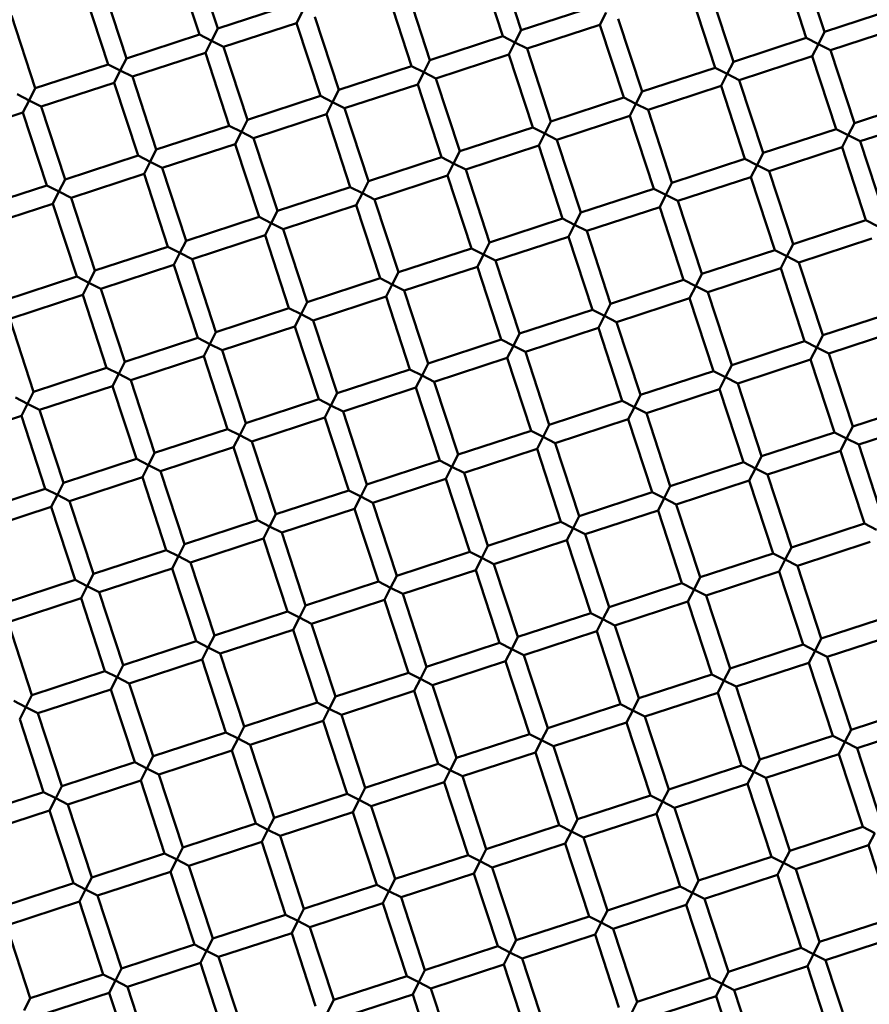
# Model space of a CAD drawing. Units: millimetres. Extents: x -722 to 15546, y 0 to 38738.
# Drawn here: x 3589 to 3677, y 27789 to 27891 of the extents above; entities that cross this region are included whole.
import ezdxf

# ---------------------------------------------------------------- set-up
doc = ezdxf.new("R2010")
doc.units = ezdxf.units.MM
doc.layers.add('MD_Visible', color=7, linetype='Continuous', lineweight=50)
doc.styles.get("Standard").update_dxf_attribs({"font": 'arial.ttf'})
doc.dimstyles.new('ISO-25 (BySec)', dxfattribs={"dimtxt": 120, "dimasz": 60, "dimexe": 1.25, "dimexo": 0.625, "dimgap": 80, "dimtad": 1, "dimlfac": 0.1, "dimrnd": 5, "dimtxsty": 'Standard', "dimcen": 0, "dimse1": 1, "dimse2": 1, "dimclrd": 256, "dimclre": 256, "dimclrt": 256, "dimadec": 0, "dimazin": 0, "dimtfac": 1, "dimtmove": 1, "dimatfit": 3, "dimldrblk": 'DOTBLANK', "dimfxl": 1, "dimlwd": 5, "dimlwe": 5, "dimarcsym": 0})

# ---------------------------------------------------------------- blocks, each defined once
blk = doc.blocks.new('CustomObjectsInViewport8_0')
at = {"layer": 'MD_Visible'}
for p, q in [((3607.39, 2838.84), (3604.9, 2846.44)), ((3609.29, 2839.46), (3606.8, 2847.06)), ((3640.91, 2839.29), (3638.42, 2846.89)), ((3672.53, 2839.11), (3670.04, 2846.72)), ((3639.01, 2838.66), (3636.52, 2846.27)), ((3670.63, 2838.49), (3668.14, 2846.09)), ((3597.88, 2835.72), (3595.39, 2843.33)), ((3599.78, 2836.35), (3597.29, 2843.95)), ((3631.41, 2836.17), (3628.92, 2843.78)), ((3663.03, 2836), (3660.54, 2843.61)), ((3629.5, 2835.55), (3627.02, 2843.16)), ((3661.13, 2835.38), (3658.64, 2842.98)), ((3616.89, 2841.95), (3609.29, 2839.46)), ((3618.15, 2841.31), (3617.51, 2840.04)), ((3648.51, 2841.77), (3640.91, 2839.29)), ((3680.13, 2841.6), (3672.53, 2839.11)), ((3590.28, 2833.24), (3587.79, 2840.84)), ((3621.9, 2833.06), (3619.41, 2840.67)), ((3649.77, 2841.13), (3649.13, 2839.87)), ((3653.52, 2832.89), (3651.04, 2840.49)), ((3608.65, 2838.2), (3609.29, 2839.46)), ((3617.51, 2840.04), (3609.91, 2837.56)), ((3620, 2832.44), (3617.51, 2840.04)), ((3640.27, 2838.02), (3640.91, 2839.29)), ((3649.13, 2839.87), (3641.53, 2837.38)), ((3651.62, 2832.27), (3649.13, 2839.87)), ((3671.89, 2837.85), (3672.53, 2839.11)), ((3680.76, 2839.7), (3673.15, 2837.21)), ((3607.39, 2838.84), (3599.78, 2836.35)), ((3607.39, 2838.84), (3608.65, 2838.2)), ((3608.65, 2838.2), (3608.01, 2836.93)), ((3609.91, 2837.56), (3608.65, 2838.2)), ((3639.01, 2838.66), (3631.41, 2836.17)), ((3639.01, 2838.66), (3640.27, 2838.02)), ((3670.63, 2838.49), (3663.03, 2836)), ((3670.63, 2838.49), (3671.89, 2837.85)), ((3612.4, 2829.95), (3609.91, 2837.56)), ((3640.27, 2838.02), (3639.63, 2836.76)), ((3641.53, 2837.38), (3640.27, 2838.02)), ((3644.02, 2829.78), (3641.53, 2837.38)), ((3671.89, 2837.85), (3671.25, 2836.59)), ((3673.15, 2837.21), (3671.89, 2837.85)), ((3675.64, 2829.61), (3673.15, 2837.21)), ((3599.14, 2835.09), (3599.78, 2836.35)), ((3608.01, 2836.93), (3600.41, 2834.45)), ((3610.5, 2829.33), (3608.01, 2836.93)), ((3630.77, 2834.91), (3631.41, 2836.17)), ((3639.63, 2836.76), (3632.03, 2834.27)), ((3642.12, 2829.16), (3639.63, 2836.76)), ((3671.25, 2836.59), (3663.65, 2834.1)), ((3673.74, 2828.99), (3671.25, 2836.59)), ((3597.88, 2835.72), (3590.28, 2833.24)), ((3597.88, 2835.72), (3599.14, 2835.09)), ((3599.14, 2835.09), (3598.5, 2833.82)), ((3600.41, 2834.45), (3599.14, 2835.09)), ((3629.5, 2835.55), (3621.9, 2833.06)), ((3629.5, 2835.55), (3630.77, 2834.91)), ((3661.13, 2835.38), (3653.52, 2832.89)), ((3661.13, 2835.38), (3662.39, 2834.74)), ((3662.39, 2834.74), (3663.03, 2836)), ((3602.89, 2826.84), (3600.41, 2834.45)), ((3630.77, 2834.91), (3630.13, 2833.65)), ((3632.03, 2834.27), (3630.77, 2834.91)), ((3634.52, 2826.67), (3632.03, 2834.27)), ((3662.39, 2834.74), (3661.75, 2833.48)), ((3663.65, 2834.1), (3662.39, 2834.74)), ((3666.14, 2826.5), (3663.65, 2834.1)), ((3589.64, 2831.97), (3590.28, 2833.24)), ((3598.5, 2833.82), (3590.9, 2831.34)), ((3600.99, 2826.22), (3598.5, 2833.82)), ((3621.26, 2831.8), (3621.9, 2833.06)), ((3630.13, 2833.65), (3622.52, 2831.16)), ((3632.62, 2826.05), (3630.13, 2833.65)), ((3661.75, 2833.48), (3654.15, 2830.99)), ((3664.24, 2825.88), (3661.75, 2833.48)), ((3588.38, 2832.61), (3589.64, 2831.97)), ((3589.64, 2831.97), (3589, 2830.71)), ((3590.9, 2831.34), (3589.64, 2831.97)), ((3620, 2832.44), (3612.4, 2829.95)), ((3620, 2832.44), (3621.26, 2831.8)), ((3651.62, 2832.27), (3644.02, 2829.78)), ((3651.62, 2832.27), (3652.88, 2831.63)), ((3652.88, 2831.63), (3653.52, 2832.89)), ((3683.25, 2832.1), (3675.64, 2829.61)), ((3593.39, 2823.73), (3590.9, 2831.34)), ((3621.26, 2831.8), (3620.62, 2830.54)), ((3622.52, 2831.16), (3621.26, 2831.8)), ((3625.01, 2823.56), (3622.52, 2831.16)), ((3652.88, 2831.63), (3652.25, 2830.37)), ((3654.15, 2830.99), (3652.88, 2831.63)), ((3656.63, 2823.39), (3654.15, 2830.99)), ((3589, 2830.71), (3581.4, 2828.22)), ((3591.49, 2823.11), (3589, 2830.71)), ((3611.76, 2828.69), (3612.4, 2829.95)), ((3620.62, 2830.54), (3613.02, 2828.05)), ((3623.11, 2822.94), (3620.62, 2830.54)), ((3652.25, 2830.37), (3644.64, 2827.88)), ((3654.73, 2822.77), (3652.25, 2830.37)), ((3683.87, 2830.2), (3676.26, 2827.71)), ((3610.5, 2829.33), (3602.89, 2826.84)), ((3610.5, 2829.33), (3611.76, 2828.69)), ((3642.12, 2829.16), (3634.52, 2826.67)), ((3642.12, 2829.16), (3643.38, 2828.52)), ((3643.38, 2828.52), (3644.02, 2829.78)), ((3673.74, 2828.99), (3666.14, 2826.5)), ((3673.74, 2828.99), (3675, 2828.35)), ((3675, 2828.35), (3675.64, 2829.61)), ((3611.76, 2828.69), (3611.12, 2827.43)), ((3613.02, 2828.05), (3611.76, 2828.69)), ((3615.51, 2820.45), (3613.02, 2828.05)), ((3643.38, 2828.52), (3642.74, 2827.26)), ((3644.64, 2827.88), (3643.38, 2828.52)), ((3647.13, 2820.28), (3644.64, 2827.88)), ((3675, 2828.35), (3674.36, 2827.09)), ((3676.26, 2827.71), (3675, 2828.35)), ((3602.25, 2825.58), (3602.89, 2826.84)), ((3611.12, 2827.43), (3603.52, 2824.94)), ((3613.61, 2819.83), (3611.12, 2827.43)), ((3642.74, 2827.26), (3635.14, 2824.77)), ((3645.23, 2819.66), (3642.74, 2827.26)), ((3674.36, 2827.09), (3666.76, 2824.6)), ((3676.85, 2819.48), (3674.36, 2827.09)), ((3678.75, 2820.1), (3676.26, 2827.71)), ((3600.99, 2826.22), (3593.39, 2823.73)), ((3600.99, 2826.22), (3602.25, 2825.58)), ((3632.62, 2826.05), (3625.01, 2823.56)), ((3632.62, 2826.05), (3633.88, 2825.41)), ((3633.88, 2825.41), (3634.52, 2826.67)), ((3664.24, 2825.88), (3656.63, 2823.39)), ((3664.24, 2825.88), (3665.5, 2825.24)), ((3665.5, 2825.24), (3666.14, 2826.5)), ((3602.25, 2825.58), (3601.62, 2824.32)), ((3603.52, 2824.94), (3602.25, 2825.58)), ((3606, 2817.34), (3603.52, 2824.94)), ((3633.88, 2825.41), (3633.24, 2824.15)), ((3635.14, 2824.77), (3633.88, 2825.41)), ((3637.63, 2817.17), (3635.14, 2824.77)), ((3665.5, 2825.24), (3664.86, 2823.98)), ((3666.76, 2824.6), (3665.5, 2825.24)), ((3592.75, 2822.47), (3593.39, 2823.73)), ((3601.62, 2824.32), (3594.01, 2821.83)), ((3604.1, 2816.72), (3601.62, 2824.32)), ((3633.24, 2824.15), (3625.63, 2821.66)), ((3635.73, 2816.54), (3633.24, 2824.15)), ((3664.86, 2823.98), (3657.26, 2821.49)), ((3667.35, 2816.37), (3664.86, 2823.98)), ((3669.25, 2816.99), (3666.76, 2824.6)), ((3591.49, 2823.11), (3583.89, 2820.62)), ((3591.49, 2823.11), (3592.75, 2822.47)), ((3623.11, 2822.94), (3615.51, 2820.45)), ((3623.11, 2822.94), (3624.37, 2822.3)), ((3624.37, 2822.3), (3625.01, 2823.56)), ((3654.73, 2822.77), (3647.13, 2820.28)), ((3654.73, 2822.77), (3656, 2822.13)), ((3656, 2822.13), (3656.63, 2823.39)), ((3592.75, 2822.47), (3592.11, 2821.21)), ((3594.01, 2821.83), (3592.75, 2822.47)), ((3596.5, 2814.23), (3594.01, 2821.83)), ((3624.37, 2822.3), (3623.73, 2821.04)), ((3625.63, 2821.66), (3624.37, 2822.3)), ((3628.12, 2814.06), (3625.63, 2821.66)), ((3656, 2822.13), (3655.36, 2820.86)), ((3657.26, 2821.49), (3656, 2822.13)), ((3592.11, 2821.21), (3584.51, 2818.72)), ((3594.6, 2813.61), (3592.11, 2821.21)), ((3623.73, 2821.04), (3616.13, 2818.55)), ((3626.22, 2813.43), (3623.73, 2821.04)), ((3655.36, 2820.86), (3647.75, 2818.38)), ((3657.84, 2813.26), (3655.36, 2820.86)), ((3659.74, 2813.88), (3657.26, 2821.49)), ((3613.61, 2819.83), (3606, 2817.34)), ((3613.61, 2819.83), (3614.87, 2819.19)), ((3614.87, 2819.19), (3615.51, 2820.45)), ((3645.23, 2819.66), (3637.63, 2817.17)), ((3645.23, 2819.66), (3646.49, 2819.02)), ((3646.49, 2819.02), (3647.13, 2820.28)), ((3614.87, 2819.19), (3614.23, 2817.93)), ((3616.13, 2818.55), (3614.87, 2819.19)), ((3646.49, 2819.02), (3645.85, 2817.75)), ((3647.75, 2818.38), (3646.49, 2819.02)), ((3676.85, 2819.48), (3669.25, 2816.99)), ((3676.85, 2819.48), (3678.11, 2818.84)), ((3614.23, 2817.93), (3606.63, 2815.44)), ((3616.72, 2810.32), (3614.23, 2817.93)), ((3618.62, 2810.95), (3616.13, 2818.55)), ((3645.85, 2817.75), (3638.25, 2815.27)), ((3648.34, 2810.15), (3645.85, 2817.75)), ((3650.24, 2810.77), (3647.75, 2818.38)), ((3677.47, 2817.58), (3669.87, 2815.09)), ((3604.1, 2816.72), (3596.5, 2814.23)), ((3604.1, 2816.72), (3605.36, 2816.08)), ((3605.36, 2816.08), (3606, 2817.34)), ((3635.73, 2816.54), (3628.12, 2814.06)), ((3635.73, 2816.54), (3636.99, 2815.91)), ((3636.99, 2815.91), (3637.63, 2817.17)), ((3668.61, 2815.73), (3669.25, 2816.99)), ((3605.36, 2816.08), (3604.73, 2814.82)), ((3606.63, 2815.44), (3605.36, 2816.08)), ((3636.99, 2815.91), (3636.35, 2814.64)), ((3638.25, 2815.27), (3636.99, 2815.91)), ((3667.35, 2816.37), (3659.74, 2813.88)), ((3667.35, 2816.37), (3668.61, 2815.73)), ((3668.61, 2815.73), (3667.97, 2814.47)), ((3669.87, 2815.09), (3668.61, 2815.73)), ((3604.73, 2814.82), (3597.12, 2812.33)), ((3607.21, 2807.21), (3604.73, 2814.82)), ((3609.11, 2807.83), (3606.63, 2815.44)), ((3636.35, 2814.64), (3628.74, 2812.16)), ((3638.84, 2807.04), (3636.35, 2814.64)), ((3640.74, 2807.66), (3638.25, 2815.27)), ((3667.97, 2814.47), (3660.37, 2811.98)), ((3670.46, 2806.87), (3667.97, 2814.47)), ((3672.36, 2807.49), (3669.87, 2815.09)), ((3594.6, 2813.61), (3587, 2811.12)), ((3594.6, 2813.61), (3595.86, 2812.97)), ((3595.86, 2812.97), (3596.5, 2814.23)), ((3626.22, 2813.43), (3618.62, 2810.95)), ((3626.22, 2813.43), (3627.48, 2812.79)), ((3627.48, 2812.79), (3628.12, 2814.06)), ((3659.11, 2812.62), (3659.74, 2813.88)), ((3595.86, 2812.97), (3595.22, 2811.71)), ((3597.12, 2812.33), (3595.86, 2812.97)), ((3627.48, 2812.79), (3626.84, 2811.53)), ((3628.74, 2812.16), (3627.48, 2812.79)), ((3657.84, 2813.26), (3650.24, 2810.77)), ((3657.84, 2813.26), (3659.11, 2812.62)), ((3659.11, 2812.62), (3658.47, 2811.36)), ((3660.37, 2811.98), (3659.11, 2812.62)), ((3595.22, 2811.71), (3587.62, 2809.22)), ((3597.71, 2804.1), (3595.22, 2811.71)), ((3599.61, 2804.72), (3597.12, 2812.33)), ((3626.84, 2811.53), (3619.24, 2809.04)), ((3629.33, 2803.93), (3626.84, 2811.53)), ((3631.23, 2804.55), (3628.74, 2812.16)), ((3662.86, 2804.38), (3660.37, 2811.98)), ((3617.98, 2809.68), (3618.62, 2810.95)), ((3649.6, 2809.51), (3650.24, 2810.77)), ((3658.47, 2811.36), (3650.86, 2808.87)), ((3660.95, 2803.76), (3658.47, 2811.36)), ((3616.72, 2810.32), (3609.11, 2807.83)), ((3616.72, 2810.32), (3617.98, 2809.68)), ((3617.98, 2809.68), (3617.34, 2808.42)), ((3619.24, 2809.04), (3617.98, 2809.68)), ((3648.34, 2810.15), (3640.74, 2807.66)), ((3648.34, 2810.15), (3649.6, 2809.51)), ((3649.6, 2809.51), (3648.96, 2808.25)), ((3650.86, 2808.87), (3649.6, 2809.51)), ((3679.96, 2809.98), (3672.36, 2807.49)), ((3590.11, 2801.61), (3587.62, 2809.22)), ((3617.34, 2808.42), (3609.74, 2805.93)), ((3619.83, 2800.82), (3617.34, 2808.42)), ((3621.73, 2801.44), (3619.24, 2809.04)), ((3653.35, 2801.27), (3650.86, 2808.87)), ((3608.48, 2806.57), (3609.11, 2807.83)), ((3640.1, 2806.4), (3640.74, 2807.66)), ((3648.96, 2808.25), (3641.36, 2805.76)), ((3651.45, 2800.65), (3648.96, 2808.25)), ((3671.72, 2806.23), (3672.36, 2807.49)), ((3680.58, 2808.08), (3672.98, 2805.59)), ((3607.21, 2807.21), (3599.61, 2804.72)), ((3607.21, 2807.21), (3608.48, 2806.57)), ((3608.48, 2806.57), (3607.84, 2805.31)), ((3609.74, 2805.93), (3608.48, 2806.57)), ((3638.84, 2807.04), (3631.23, 2804.55)), ((3638.84, 2807.04), (3640.1, 2806.4)), ((3640.1, 2806.4), (3639.46, 2805.14)), ((3641.36, 2805.76), (3640.1, 2806.4)), ((3670.46, 2806.87), (3662.86, 2804.38)), ((3670.46, 2806.87), (3671.72, 2806.23)), ((3607.84, 2805.31), (3600.23, 2802.82)), ((3610.32, 2797.71), (3607.84, 2805.31)), ((3612.23, 2798.33), (3609.74, 2805.93)), ((3643.85, 2798.16), (3641.36, 2805.76)), ((3671.72, 2806.23), (3671.08, 2804.97)), ((3672.98, 2805.59), (3671.72, 2806.23)), ((3675.47, 2797.99), (3672.98, 2805.59)), ((3598.97, 2803.46), (3599.61, 2804.72)), ((3630.59, 2803.29), (3631.23, 2804.55)), ((3639.46, 2805.14), (3631.86, 2802.65)), ((3641.95, 2797.54), (3639.46, 2805.14)), ((3662.22, 2803.12), (3662.86, 2804.38)), ((3671.08, 2804.97), (3663.48, 2802.48)), ((3673.57, 2797.36), (3671.08, 2804.97)), ((3597.71, 2804.1), (3590.11, 2801.61)), ((3597.71, 2804.1), (3598.97, 2803.46)), ((3598.97, 2803.46), (3598.33, 2802.2)), ((3600.23, 2802.82), (3598.97, 2803.46)), ((3629.33, 2803.93), (3621.73, 2801.44)), ((3629.33, 2803.93), (3630.59, 2803.29)), ((3630.59, 2803.29), (3629.95, 2802.03)), ((3631.86, 2802.65), (3630.59, 2803.29)), ((3660.95, 2803.76), (3653.35, 2801.27)), ((3660.95, 2803.76), (3662.22, 2803.12)), ((3598.33, 2802.2), (3590.73, 2799.71)), ((3600.82, 2794.6), (3598.33, 2802.2)), ((3602.72, 2795.22), (3600.23, 2802.82)), ((3634.34, 2795.05), (3631.86, 2802.65)), ((3662.22, 2803.12), (3661.58, 2801.86)), ((3663.48, 2802.48), (3662.22, 2803.12)), ((3665.97, 2794.88), (3663.48, 2802.48)), ((3589.47, 2800.35), (3590.11, 2801.61)), ((3621.09, 2800.18), (3621.73, 2801.44)), ((3629.95, 2802.03), (3622.35, 2799.54)), ((3632.44, 2794.43), (3629.95, 2802.03)), ((3652.71, 2800.01), (3653.35, 2801.27)), ((3661.58, 2801.86), (3653.97, 2799.37)), ((3664.07, 2794.25), (3661.58, 2801.86)), ((3588.21, 2800.99), (3589.47, 2800.35)), ((3589.47, 2800.35), (3588.83, 2799.09)), ((3590.73, 2799.71), (3589.47, 2800.35)), ((3619.83, 2800.82), (3612.23, 2798.33)), ((3619.83, 2800.82), (3621.09, 2800.18)), ((3621.09, 2800.18), (3620.45, 2798.92)), ((3622.35, 2799.54), (3621.09, 2800.18)), ((3651.45, 2800.65), (3643.85, 2798.16)), ((3651.45, 2800.65), (3652.71, 2800.01)), ((3683.07, 2800.48), (3675.47, 2797.99)), ((3588.83, 2799.09), (3581.23, 2796.6)), ((3591.32, 2791.49), (3588.83, 2799.09)), ((3593.22, 2792.11), (3590.73, 2799.71)), ((3624.84, 2791.94), (3622.35, 2799.54)), ((3652.71, 2800.01), (3652.07, 2798.75)), ((3653.97, 2799.37), (3652.71, 2800.01)), ((3656.46, 2791.77), (3653.97, 2799.37)), ((3611.59, 2797.07), (3612.23, 2798.33)), ((3620.45, 2798.92), (3612.85, 2796.43)), ((3622.94, 2791.32), (3620.45, 2798.92)), ((3643.21, 2796.9), (3643.85, 2798.16)), ((3652.07, 2798.75), (3644.47, 2796.26)), ((3654.56, 2791.14), (3652.07, 2798.75)), ((3683.7, 2798.57), (3676.09, 2796.09)), ((3610.32, 2797.71), (3602.72, 2795.22)), ((3610.32, 2797.71), (3611.59, 2797.07)), ((3611.59, 2797.07), (3610.95, 2795.81)), ((3612.85, 2796.43), (3611.59, 2797.07)), ((3641.95, 2797.54), (3634.34, 2795.05)), ((3641.95, 2797.54), (3643.21, 2796.9)), ((3673.57, 2797.36), (3665.97, 2794.88)), ((3673.57, 2797.36), (3674.83, 2796.73)), ((3674.83, 2796.73), (3675.47, 2797.99)), ((3615.34, 2788.83), (3612.85, 2796.43)), ((3643.21, 2796.9), (3642.57, 2795.64)), ((3644.47, 2796.26), (3643.21, 2796.9)), ((3646.96, 2788.65), (3644.47, 2796.26)), ((3674.83, 2796.73), (3674.19, 2795.46)), ((3676.09, 2796.09), (3674.83, 2796.73)), ((3678.58, 2788.48), (3676.09, 2796.09)), ((3602.08, 2793.96), (3602.72, 2795.22)), ((3610.95, 2795.81), (3603.34, 2793.32)), ((3613.44, 2788.21), (3610.95, 2795.81)), ((3633.7, 2793.79), (3634.34, 2795.05)), ((3642.57, 2795.64), (3634.97, 2793.15)), ((3645.06, 2788.03), (3642.57, 2795.64)), ((3674.19, 2795.46), (3666.59, 2792.98)), ((3676.68, 2787.86), (3674.19, 2795.46)), ((3600.82, 2794.6), (3593.22, 2792.11)), ((3600.82, 2794.6), (3602.08, 2793.96)), ((3602.08, 2793.96), (3601.44, 2792.7)), ((3603.34, 2793.32), (3602.08, 2793.96)), ((3632.44, 2794.43), (3624.84, 2791.94)), ((3632.44, 2794.43), (3633.7, 2793.79)), ((3664.07, 2794.25), (3656.46, 2791.77)), ((3664.07, 2794.25), (3665.33, 2793.61)), ((3665.33, 2793.61), (3665.97, 2794.88)), ((3605.83, 2785.72), (3603.34, 2793.32)), ((3633.7, 2793.79), (3633.07, 2792.53)), ((3634.97, 2793.15), (3633.7, 2793.79)), ((3637.45, 2785.54), (3634.97, 2793.15)), ((3665.33, 2793.61), (3664.69, 2792.35)), ((3666.59, 2792.98), (3665.33, 2793.61)), ((3669.08, 2785.37), (3666.59, 2792.98)), ((3592.58, 2790.85), (3593.22, 2792.11)), ((3601.44, 2792.7), (3593.84, 2790.21)), ((3603.93, 2785.09), (3601.44, 2792.7)), ((3624.2, 2790.68), (3624.84, 2791.94)), ((3633.07, 2792.53), (3625.46, 2790.04)), ((3635.55, 2784.92), (3633.07, 2792.53)), ((3664.69, 2792.35), (3657.08, 2789.86)), ((3667.18, 2784.75), (3664.69, 2792.35)), ((3591.32, 2791.49), (3583.71, 2789)), ((3591.32, 2791.49), (3592.58, 2790.85)), ((3592.58, 2790.85), (3591.94, 2789.59)), ((3593.84, 2790.21), (3592.58, 2790.85)), ((3622.94, 2791.32), (3615.34, 2788.83)), ((3622.94, 2791.32), (3624.2, 2790.68)), ((3654.56, 2791.14), (3646.96, 2788.65)), ((3654.56, 2791.14), (3655.82, 2790.5)), ((3655.82, 2790.5), (3656.46, 2791.77)), ((3596.33, 2782.61), (3593.84, 2790.21)), ((3624.2, 2790.68), (3623.56, 2789.41)), ((3625.46, 2790.04), (3624.2, 2790.68)), ((3627.95, 2782.43), (3625.46, 2790.04)), ((3655.82, 2790.5), (3655.18, 2789.24)), ((3657.08, 2789.86), (3655.82, 2790.5)), ((3659.57, 2782.26), (3657.08, 2789.86)), ((3591.94, 2789.59), (3584.34, 2787.1)), ((3594.43, 2781.98), (3591.94, 2789.59)), ((3614.7, 2787.57), (3615.34, 2788.83)), ((3623.56, 2789.41), (3615.96, 2786.93)), ((3626.05, 2781.81), (3623.56, 2789.41)), ((3655.18, 2789.24), (3647.58, 2786.75)), ((3657.67, 2781.64), (3655.18, 2789.24)), ((3613.44, 2788.21), (3605.83, 2785.72)), ((3613.44, 2788.21), (3614.7, 2787.57)), ((3645.06, 2788.03), (3637.45, 2785.54)), ((3645.06, 2788.03), (3646.32, 2787.39)), ((3646.32, 2787.39), (3646.96, 2788.65)), ((3676.68, 2787.86), (3669.08, 2785.37)), ((3676.68, 2787.86), (3677.94, 2787.22)), ((3614.7, 2787.57), (3614.06, 2786.3)), ((3615.96, 2786.93), (3614.7, 2787.57)), ((3618.45, 2779.32), (3615.96, 2786.93)), ((3646.32, 2787.39), (3645.68, 2786.13)), ((3647.58, 2786.75), (3646.32, 2787.39)), ((3650.07, 2779.15), (3647.58, 2786.75)), ((3605.19, 2784.46), (3605.83, 2785.72)), ((3614.06, 2786.3), (3606.45, 2783.82)), ((3616.55, 2778.7), (3614.06, 2786.3)), ((3645.68, 2786.13), (3638.08, 2783.64)), ((3648.17, 2778.53), (3645.68, 2786.13)), ((3677.3, 2785.96), (3669.7, 2783.47)), ((3603.93, 2785.09), (3596.33, 2782.61)), ((3603.93, 2785.09), (3605.19, 2784.46)), ((3635.55, 2784.92), (3627.95, 2782.43)), ((3635.55, 2784.92), (3636.82, 2784.28)), ((3636.82, 2784.28), (3637.45, 2785.54)), ((3667.18, 2784.75), (3659.57, 2782.26)), ((3667.18, 2784.75), (3668.44, 2784.11)), ((3668.44, 2784.11), (3669.08, 2785.37)), ((3605.19, 2784.46), (3604.55, 2783.19)), ((3606.45, 2783.82), (3605.19, 2784.46)), ((3608.94, 2776.21), (3606.45, 2783.82)), ((3636.82, 2784.28), (3636.18, 2783.02)), ((3638.08, 2783.64), (3636.82, 2784.28)), ((3668.44, 2784.11), (3667.8, 2782.85)), ((3669.7, 2783.47), (3668.44, 2784.11)), ((3604.55, 2783.19), (3596.95, 2780.71)), ((3607.04, 2775.59), (3604.55, 2783.19)), ((3636.18, 2783.02), (3628.57, 2780.53)), ((3638.66, 2775.42), (3636.18, 2783.02)), ((3640.56, 2776.04), (3638.08, 2783.64)), ((3667.8, 2782.85), (3660.19, 2780.36)), ((3670.29, 2775.25), (3667.8, 2782.85)), ((3672.19, 2775.87), (3669.7, 2783.47)), ((3594.43, 2781.98), (3586.82, 2779.5)), ((3594.43, 2781.98), (3595.69, 2781.34)), ((3595.69, 2781.34), (3596.33, 2782.61)), ((3626.05, 2781.81), (3618.45, 2779.32)), ((3626.05, 2781.81), (3627.31, 2781.17)), ((3627.31, 2781.17), (3627.95, 2782.43)), ((3657.67, 2781.64), (3650.07, 2779.15)), ((3657.67, 2781.64), (3658.93, 2781)), ((3658.93, 2781), (3659.57, 2782.26)), ((3595.69, 2781.34), (3595.05, 2780.08)), ((3596.95, 2780.71), (3595.69, 2781.34)), ((3599.44, 2773.1), (3596.95, 2780.71)), ((3627.31, 2781.17), (3626.67, 2779.91)), ((3628.57, 2780.53), (3627.31, 2781.17)), ((3658.93, 2781), (3658.29, 2779.74)), ((3660.19, 2780.36), (3658.93, 2781)), ((3595.05, 2780.08), (3587.45, 2777.59)), ((3597.54, 2772.48), (3595.05, 2780.08)), ((3626.67, 2779.91), (3619.07, 2777.42)), ((3629.16, 2772.31), (3626.67, 2779.91)), ((3631.06, 2772.93), (3628.57, 2780.53)), ((3658.29, 2779.74), (3650.69, 2777.25)), ((3660.78, 2772.14), (3658.29, 2779.74)), ((3662.68, 2772.76), (3660.19, 2780.36)), ((3616.55, 2778.7), (3608.94, 2776.21)), ((3616.55, 2778.7), (3617.81, 2778.06)), ((3617.81, 2778.06), (3618.45, 2779.32)), ((3648.17, 2778.53), (3640.56, 2776.04)), ((3648.17, 2778.53), (3649.43, 2777.89)), ((3649.43, 2777.89), (3650.07, 2779.15)), ((3589.93, 2769.99), (3587.45, 2777.59)), ((3617.81, 2778.06), (3617.17, 2776.8)), ((3619.07, 2777.42), (3617.81, 2778.06)), ((3649.43, 2777.89), (3648.79, 2776.63)), ((3650.69, 2777.25), (3649.43, 2777.89)), ((3679.79, 2778.36), (3672.19, 2775.87)), ((3617.17, 2776.8), (3609.56, 2774.31)), ((3619.66, 2769.2), (3617.17, 2776.8)), ((3621.56, 2769.82), (3619.07, 2777.42)), ((3648.79, 2776.63), (3641.19, 2774.14)), ((3651.28, 2769.02), (3648.79, 2776.63)), ((3653.18, 2769.65), (3650.69, 2777.25)), ((3607.04, 2775.59), (3599.44, 2773.1)), ((3607.04, 2775.59), (3608.3, 2774.95)), ((3608.3, 2774.95), (3608.94, 2776.21)), ((3639.93, 2774.78), (3640.56, 2776.04)), ((3671.55, 2774.61), (3672.19, 2775.87)), ((3680.41, 2776.46), (3672.81, 2773.97)), ((3608.3, 2774.95), (3607.66, 2773.69)), ((3609.56, 2774.31), (3608.3, 2774.95)), ((3638.66, 2775.42), (3631.06, 2772.93)), ((3638.66, 2775.42), (3639.93, 2774.78)), ((3639.93, 2774.78), (3639.29, 2773.52)), ((3641.19, 2774.14), (3639.93, 2774.78)), ((3670.29, 2775.25), (3662.68, 2772.76)), ((3670.29, 2775.25), (3671.55, 2774.61)), ((3671.55, 2774.61), (3670.91, 2773.35)), ((3672.81, 2773.97), (3671.55, 2774.61)), ((3607.66, 2773.69), (3600.06, 2771.2)), ((3610.15, 2766.09), (3607.66, 2773.69)), ((3612.05, 2766.71), (3609.56, 2774.31)), ((3639.29, 2773.52), (3631.68, 2771.03)), ((3641.77, 2765.91), (3639.29, 2773.52)), ((3643.68, 2766.54), (3641.19, 2774.14)), ((3675.3, 2766.36), (3672.81, 2773.97)), ((3597.54, 2772.48), (3589.93, 2769.99)), ((3597.54, 2772.48), (3598.8, 2771.84)), ((3598.8, 2771.84), (3599.44, 2773.1)), ((3630.42, 2771.67), (3631.06, 2772.93)), ((3662.04, 2771.5), (3662.68, 2772.76)), ((3670.91, 2773.35), (3663.31, 2770.86)), ((3673.4, 2765.74), (3670.91, 2773.35)), ((3598.8, 2771.84), (3598.16, 2770.58)), ((3600.06, 2771.2), (3598.8, 2771.84)), ((3629.16, 2772.31), (3621.56, 2769.82)), ((3629.16, 2772.31), (3630.42, 2771.67)), ((3630.42, 2771.67), (3629.78, 2770.41)), ((3631.68, 2771.03), (3630.42, 2771.67)), ((3660.78, 2772.14), (3653.18, 2769.65)), ((3660.78, 2772.14), (3662.04, 2771.5)), ((3662.04, 2771.5), (3661.4, 2770.23)), ((3663.31, 2770.86), (3662.04, 2771.5)), ((3598.16, 2770.58), (3590.56, 2768.09)), ((3600.65, 2762.98), (3598.16, 2770.58)), ((3602.55, 2763.6), (3600.06, 2771.2)), ((3629.78, 2770.41), (3622.18, 2767.92)), ((3632.27, 2762.8), (3629.78, 2770.41)), ((3634.17, 2763.43), (3631.68, 2771.03)), ((3665.79, 2763.25), (3663.31, 2770.86)), ((3588.03, 2769.37), (3589.3, 2768.73)), ((3589.3, 2768.73), (3589.93, 2769.99)), ((3620.92, 2768.56), (3621.56, 2769.82)), ((3652.54, 2768.39), (3653.18, 2769.65)), ((3661.4, 2770.23), (3653.8, 2767.75)), ((3663.89, 2762.63), (3661.4, 2770.23)), ((3589.3, 2768.73), (3588.66, 2767.47)), ((3590.56, 2768.09), (3589.3, 2768.73)), ((3619.66, 2769.2), (3612.05, 2766.71)), ((3619.66, 2769.2), (3620.92, 2768.56)), ((3620.92, 2768.56), (3620.28, 2767.3)), ((3622.18, 2767.92), (3620.92, 2768.56)), ((3651.28, 2769.02), (3643.68, 2766.54)), ((3651.28, 2769.02), (3652.54, 2768.39)), ((3652.54, 2768.39), (3651.9, 2767.12)), ((3653.8, 2767.75), (3652.54, 2768.39)), ((3682.9, 2768.85), (3675.3, 2766.36)), ((3591.14, 2759.87), (3588.66, 2767.47)), ((3593.05, 2760.49), (3590.56, 2768.09)), ((3620.28, 2767.3), (3612.68, 2764.81)), ((3622.77, 2759.69), (3620.28, 2767.3)), ((3624.67, 2760.32), (3622.18, 2767.92)), ((3656.29, 2760.14), (3653.8, 2767.75)), ((3611.41, 2765.45), (3612.05, 2766.71)), ((3643.04, 2765.28), (3643.68, 2766.54)), ((3651.9, 2767.12), (3644.3, 2764.64)), ((3654.39, 2759.52), (3651.9, 2767.12)), ((3674.66, 2765.1), (3675.3, 2766.36)), ((3683.52, 2766.95), (3675.92, 2764.46)), ((3610.15, 2766.09), (3602.55, 2763.6)), ((3610.15, 2766.09), (3611.41, 2765.45)), ((3611.41, 2765.45), (3610.77, 2764.19)), ((3612.68, 2764.81), (3611.41, 2765.45)), ((3641.77, 2765.91), (3634.17, 2763.43)), ((3641.77, 2765.91), (3643.04, 2765.28)), ((3643.04, 2765.28), (3642.4, 2764.01)), ((3644.3, 2764.64), (3643.04, 2765.28)), ((3673.4, 2765.74), (3665.79, 2763.25)), ((3673.4, 2765.74), (3674.66, 2765.1)), ((3610.77, 2764.19), (3603.17, 2761.7)), ((3613.26, 2756.58), (3610.77, 2764.19)), ((3615.16, 2757.2), (3612.68, 2764.81)), ((3646.79, 2757.03), (3644.3, 2764.64)), ((3674.66, 2765.1), (3674.02, 2763.84)), ((3675.92, 2764.46), (3674.66, 2765.1)), ((3678.41, 2756.86), (3675.92, 2764.46)), ((3601.91, 2762.34), (3602.55, 2763.6)), ((3633.53, 2762.16), (3634.17, 2763.43)), ((3642.4, 2764.01), (3634.79, 2761.53)), ((3644.89, 2756.41), (3642.4, 2764.01)), ((3665.15, 2761.99), (3665.79, 2763.25)), ((3674.02, 2763.84), (3666.42, 2761.35)), ((3676.51, 2756.24), (3674.02, 2763.84)), ((3600.65, 2762.98), (3593.05, 2760.49)), ((3600.65, 2762.98), (3601.91, 2762.34)), ((3601.91, 2762.34), (3601.27, 2761.08)), ((3603.17, 2761.7), (3601.91, 2762.34)), ((3632.27, 2762.8), (3624.67, 2760.32)), ((3632.27, 2762.8), (3633.53, 2762.16)), ((3633.53, 2762.16), (3632.89, 2760.9)), ((3634.79, 2761.53), (3633.53, 2762.16)), ((3663.89, 2762.63), (3656.29, 2760.14)), ((3663.89, 2762.63), (3665.15, 2761.99)), ((3605.66, 2754.09), (3603.17, 2761.7)), ((3637.28, 2753.92), (3634.79, 2761.53)), ((3665.15, 2761.99), (3664.52, 2760.73)), ((3666.42, 2761.35), (3665.15, 2761.99)), ((3668.9, 2753.75), (3666.42, 2761.35)), ((3592.41, 2759.23), (3593.05, 2760.49)), ((3601.27, 2761.08), (3593.67, 2758.59)), ((3603.76, 2753.47), (3601.27, 2761.08)), ((3624.03, 2759.05), (3624.67, 2760.32)), ((3632.89, 2760.9), (3625.29, 2758.41)), ((3635.38, 2753.3), (3632.89, 2760.9)), ((3655.65, 2758.88), (3656.29, 2760.14)), ((3664.52, 2760.73), (3656.91, 2758.24)), ((3667, 2753.13), (3664.52, 2760.73)), ((3591.14, 2759.87), (3583.54, 2757.38)), ((3591.14, 2759.87), (3592.41, 2759.23)), ((3592.41, 2759.23), (3591.77, 2757.96)), ((3593.67, 2758.59), (3592.41, 2759.23)), ((3622.77, 2759.69), (3615.16, 2757.2)), ((3622.77, 2759.69), (3624.03, 2759.05)), ((3624.03, 2759.05), (3623.39, 2757.79)), ((3625.29, 2758.41), (3624.03, 2759.05)), ((3654.39, 2759.52), (3646.79, 2757.03)), ((3654.39, 2759.52), (3655.65, 2758.88)), ((3596.16, 2750.98), (3593.67, 2758.59)), ((3627.78, 2750.81), (3625.29, 2758.41)), ((3655.65, 2758.88), (3655.01, 2757.62)), ((3656.91, 2758.24), (3655.65, 2758.88)), ((3659.4, 2750.64), (3656.91, 2758.24)), ((3591.77, 2757.96), (3584.16, 2755.48)), ((3594.26, 2750.36), (3591.77, 2757.96)), ((3614.52, 2755.94), (3615.16, 2757.2)), ((3623.39, 2757.79), (3615.79, 2755.3)), ((3625.88, 2750.19), (3623.39, 2757.79)), ((3646.15, 2755.77), (3646.79, 2757.03)), ((3655.01, 2757.62), (3647.41, 2755.13)), ((3657.5, 2750.02), (3655.01, 2757.62)), ((3613.26, 2756.58), (3605.66, 2754.09)), ((3613.26, 2756.58), (3614.52, 2755.94)), ((3644.89, 2756.41), (3637.28, 2753.92)), ((3644.89, 2756.41), (3646.15, 2755.77)), ((3676.51, 2756.24), (3668.9, 2753.75)), ((3676.51, 2756.24), (3677.77, 2755.6)), ((3614.52, 2755.94), (3613.89, 2754.68)), ((3615.79, 2755.3), (3614.52, 2755.94)), ((3618.27, 2747.7), (3615.79, 2755.3)), ((3646.15, 2755.77), (3645.51, 2754.51)), ((3647.41, 2755.13), (3646.15, 2755.77)), ((3649.9, 2747.53), (3647.41, 2755.13)), ((3677.77, 2755.6), (3677.13, 2754.34)), ((3605.02, 2752.83), (3605.66, 2754.09)), ((3613.89, 2754.68), (3606.28, 2752.19)), ((3616.37, 2747.08), (3613.89, 2754.68)), ((3636.64, 2752.66), (3637.28, 2753.92)), ((3645.51, 2754.51), (3637.9, 2752.02)), ((3648, 2746.91), (3645.51, 2754.51)), ((3677.13, 2754.34), (3669.53, 2751.85)), ((3679.62, 2746.73), (3677.13, 2754.34)), ((3603.76, 2753.47), (3596.16, 2750.98)), ((3603.76, 2753.47), (3605.02, 2752.83)), ((3635.38, 2753.3), (3627.78, 2750.81)), ((3635.38, 2753.3), (3636.64, 2752.66)), ((3667, 2753.13), (3659.4, 2750.64)), ((3667, 2753.13), (3668.27, 2752.49)), ((3668.27, 2752.49), (3668.9, 2753.75)), ((3605.02, 2752.83), (3604.38, 2751.57)), ((3606.28, 2752.19), (3605.02, 2752.83)), ((3608.77, 2744.59), (3606.28, 2752.19)), ((3636.64, 2752.66), (3636, 2751.4)), ((3637.9, 2752.02), (3636.64, 2752.66)), ((3640.39, 2744.42), (3637.9, 2752.02)), ((3668.27, 2752.49), (3667.63, 2751.23)), ((3669.53, 2751.85), (3668.27, 2752.49)), ((3672.02, 2744.25), (3669.53, 2751.85)), ((3595.52, 2749.72), (3596.16, 2750.98)), ((3604.38, 2751.57), (3596.78, 2749.08)), ((3606.87, 2743.97), (3604.38, 2751.57)), ((3636, 2751.4), (3628.4, 2748.91)), ((3638.49, 2743.8), (3636, 2751.4)), ((3667.63, 2751.23), (3660.02, 2748.74)), ((3670.11, 2743.62), (3667.63, 2751.23)), ((3594.26, 2750.36), (3586.65, 2747.87)), ((3594.26, 2750.36), (3595.52, 2749.72)), ((3625.88, 2750.19), (3618.27, 2747.7)), ((3625.88, 2750.19), (3627.14, 2749.55)), ((3627.14, 2749.55), (3627.78, 2750.81)), ((3657.5, 2750.02), (3649.9, 2747.53)), ((3657.5, 2750.02), (3658.76, 2749.38)), ((3658.76, 2749.38), (3659.4, 2750.64)), ((3595.52, 2749.72), (3594.88, 2748.46)), ((3596.78, 2749.08), (3595.52, 2749.72)), ((3599.27, 2741.48), (3596.78, 2749.08)), ((3627.14, 2749.55), (3626.5, 2748.29)), ((3628.4, 2748.91), (3627.14, 2749.55)), ((3630.89, 2741.31), (3628.4, 2748.91)), ((3658.76, 2749.38), (3658.12, 2748.12)), ((3660.02, 2748.74), (3658.76, 2749.38)), ((3594.88, 2748.46), (3587.27, 2745.97)), ((3597.37, 2740.86), (3594.88, 2748.46)), ((3626.5, 2748.29), (3618.9, 2745.8)), ((3628.99, 2740.69), (3626.5, 2748.29)), ((3658.12, 2748.12), (3650.52, 2745.63)), ((3660.61, 2740.51), (3658.12, 2748.12)), ((3662.51, 2741.14), (3660.02, 2748.74)), ((3616.37, 2747.08), (3608.77, 2744.59)), ((3616.37, 2747.08), (3617.63, 2746.44)), ((3617.63, 2746.44), (3618.27, 2747.7)), ((3648, 2746.91), (3640.39, 2744.42)), ((3648, 2746.91), (3649.26, 2746.27)), ((3649.26, 2746.27), (3649.9, 2747.53)), ((3679.62, 2746.73), (3672.02, 2744.25)), ((3589.76, 2738.37), (3587.27, 2745.97)), ((3617.63, 2746.44), (3617, 2745.18)), ((3618.9, 2745.8), (3617.63, 2746.44)), ((3621.38, 2738.2), (3618.9, 2745.8)), ((3649.26, 2746.27), (3648.62, 2745.01)), ((3650.52, 2745.63), (3649.26, 2746.27)), ((3617, 2745.18), (3609.39, 2742.69)), ((3619.48, 2737.57), (3617, 2745.18)), ((3648.62, 2745.01), (3641.01, 2742.52)), ((3651.11, 2737.4), (3648.62, 2745.01)), ((3653.01, 2738.02), (3650.52, 2745.63)), ((3680.24, 2744.83), (3672.64, 2742.35)), ((3606.87, 2743.97), (3599.27, 2741.48)), ((3606.87, 2743.97), (3608.13, 2743.33)), ((3608.13, 2743.33), (3608.77, 2744.59)), ((3638.49, 2743.8), (3630.89, 2741.31)), ((3638.49, 2743.8), (3639.75, 2743.16)), ((3639.75, 2743.16), (3640.39, 2744.42)), ((3671.38, 2742.98), (3672.02, 2744.25)), ((3608.13, 2743.33), (3607.49, 2742.07)), ((3609.39, 2742.69), (3608.13, 2743.33)), ((3611.88, 2735.09), (3609.39, 2742.69)), ((3639.75, 2743.16), (3639.11, 2741.9)), ((3641.01, 2742.52), (3639.75, 2743.16)), ((3670.11, 2743.62), (3662.51, 2741.14)), ((3670.11, 2743.62), (3671.38, 2742.98)), ((3671.38, 2742.98), (3670.74, 2741.72)), ((3672.64, 2742.35), (3671.38, 2742.98)), ((3607.49, 2742.07), (3599.89, 2739.58)), ((3609.98, 2734.46), (3607.49, 2742.07)), ((3639.11, 2741.9), (3631.51, 2739.41)), ((3641.6, 2734.29), (3639.11, 2741.9)), ((3643.5, 2734.91), (3641.01, 2742.52)), ((3670.74, 2741.72), (3663.13, 2739.23)), ((3673.22, 2734.12), (3670.74, 2741.72)), ((3675.13, 2734.74), (3672.64, 2742.35)), ((3597.37, 2740.86), (3589.76, 2738.37)), ((3597.37, 2740.86), (3598.63, 2740.22)), ((3598.63, 2740.22), (3599.27, 2741.48)), ((3628.99, 2740.69), (3621.38, 2738.2)), ((3628.99, 2740.69), (3630.25, 2740.05)), ((3630.25, 2740.05), (3630.89, 2741.31)), ((3661.87, 2739.87), (3662.51, 2741.14)), ((3598.63, 2740.22), (3597.99, 2738.96)), ((3599.89, 2739.58), (3598.63, 2740.22)), ((3602.38, 2731.98), (3599.89, 2739.58)), ((3630.25, 2740.05), (3629.61, 2738.78)), ((3631.51, 2739.41), (3630.25, 2740.05)), ((3660.61, 2740.51), (3653.01, 2738.02)), ((3660.61, 2740.51), (3661.87, 2739.87)), ((3661.87, 2739.87), (3661.23, 2738.61)), ((3663.13, 2739.23), (3661.87, 2739.87)), ((3597.99, 2738.96), (3590.38, 2736.47)), ((3600.48, 2731.35), (3597.99, 2738.96)), ((3629.61, 2738.78), (3622.01, 2736.3)), ((3632.1, 2731.18), (3629.61, 2738.78)), ((3634, 2731.8), (3631.51, 2739.41)), ((3661.23, 2738.61), (3653.63, 2736.12)), ((3663.72, 2731.01), (3661.23, 2738.61)), ((3665.62, 2731.63), (3663.13, 2739.23)), ((3589.12, 2737.11), (3589.76, 2738.37)), ((3620.75, 2736.94), (3621.38, 2738.2)), ((3652.37, 2736.76), (3653.01, 2738.02))]:
    blk.add_line(p, q, dxfattribs=at)
at = {"layer": 'MD_Visible', "extrusion": (0, 0, -1)}
blk.add_circle((-3592.66, 2806.78), 197.5, dxfattribs=at)
blk = doc.blocks.new('*D23')
at = {"lineweight": 5, "transparency": 16777216}
blk.add_line((-431.5, 37751.21), (-431.5, 24909.42), dxfattribs=at)
at = {"transparency": 16777216}
for points in [[(-451.5, 37751.21), (-411.5, 37751.21), (-431.5, 37871.21)], [(-451.5, 24909.42), (-411.5, 24909.42), (-431.5, 24789.42)]]:
    blk.add_solid(points, dxfattribs=at)
at = {"layer": 'Defpoints', "color": 0, "transparency": 16777216}
for p in [(2913.86, 37871.21), (-431.5, 24789.42), (6297.92, 24789.42)]:
    blk.add_point(p, dxfattribs=at)
at = {"transparency": 16777216, "insert": (-603.47, 31330.32), "char_height": 180, "attachment_point": 5, "rotation": 90}
blk.add_mtext('1310', dxfattribs=at)
blk = doc.blocks.new('_DotBlank')
at = {"color": 0, "linetype": 'ByBlock', "lineweight": -2}
blk.add_line((-0.5, 0), (-1, 0), dxfattribs=at)
blk.add_circle((0, 0), 0.5, dxfattribs=at)

msp = doc.modelspace()

# ---------------------------------------------------------------- block references
at = {"layer": 'MD_Visible'}
msp.add_blockref('CustomObjectsInViewport8_0', (0, 25051.021), dxfattribs=at)

# ---------------------------------------------------------------- dimensions: what is measured, and where the dimension line sits
dim = msp.add_linear_dim(base=(-431.502, 24789.423), p1=(2913.861, 37871.21), p2=(6297.924, 24789.423), angle=90, dimstyle='ISO-25 (BySec)', override={"dimtxt": 180, "dimasz": 120})
dim.commit()
dim.dimension.update_dxf_attribs({"geometry": '*D23', "text_midpoint": (-603.466, 31330.316)})

doc.saveas('drawing.dxf')
